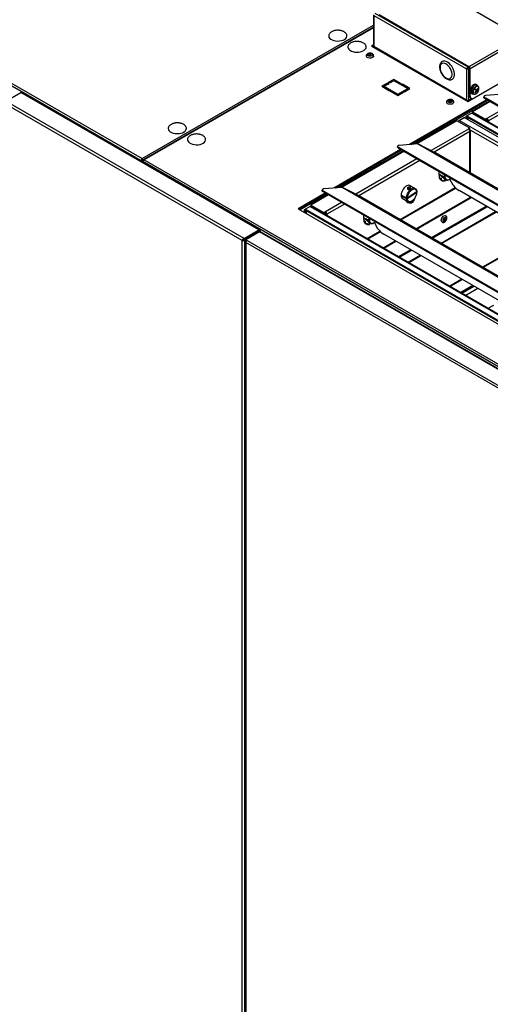
# Model space of a CAD drawing. Units: millimetres. Extents: x 574 to 7669, y 130 to 5186.
# Drawn here: x 6495 to 6910, y 1493 to 2361 of the extents above; entities that cross this region are included whole.
import ezdxf

# ---------------------------------------------------------------- set-up
doc = ezdxf.new("R2010")
doc.units = ezdxf.units.MM

msp = doc.modelspace()

# ---------------------------------------------------------------- linework, layer by layer
at = {"color": 8, "linetype": 'Continuous', "lineweight": 25}
for p, q in [((6601.95, 2236.29), (5993.43, 2587.58)), ((5995.47, 2588.75), (6602.56, 2238.28)), ((6602.56, 2238.28), (6806.45, 2355.99)), ((6806.45, 2353.64), (6604.6, 2237.11)), ((6806.42, 2337.81), (6806.42, 2337.27)), ((6889.23, 2317.72), (6890.69, 2318.56)), ((6908.4, 2289.05), (6842.52, 2251.02)), ((6899.23, 2275.62), (6899.27, 2275.64)), ((6920.82, 2281.88), (6906.62, 2273.68)), ((6923.36, 2280.41), (6907.89, 2271.48)), ((6906.05, 2271.89), (6905.87, 2271.78)), ((6907.89, 2271.48), (6907.89, 2270.62)), ((6890.29, 2264.25), (6857.38, 2245.26)), ((6891.56, 2262.05), (6860.08, 2243.88)), ((7382.83, 1979.91), (6890.99, 2263.85)), ((6891.19, 2263.3), (6891.56, 2263.52)), ((6891.56, 2225.77), (6891.56, 2262.05)), ((6832.39, 2245.17), (6776.05, 2212.64)), ((7205.41, 1887.92), (6603.18, 2235.58)), ((6604.6, 2237.11), (7207.45, 1889.09)), ((6844.8, 2238), (6790.91, 2206.89)), ((6847.35, 2236.53), (6793.61, 2205.51)), ((6866.29, 2220.77), (6865.5, 2219.84)), ((6866.26, 2220.9), (6865.57, 2220.1)), ((6866.14, 2220.13), (6865.7, 2219.62)), ((6866.55, 2219.39), (6866.39, 2219.21)), ((6765.92, 2206.8), (6741.96, 2192.97)), ((6830.02, 2184.55), (6878.7, 2212.66)), ((6778.34, 2199.63), (6764.14, 2191.43)), ((6780.88, 2198.16), (6765.41, 2189.23)), ((6756.75, 2193.37), (6756.78, 2193.39)), ((6763.57, 2189.63), (6763.39, 2189.53)), ((6765.41, 2189.23), (6765.41, 2188.37)), ((6857.72, 2168.56), (6905.81, 2196.33)), ((6858.62, 2168.04), (6906.71, 2195.8)), ((6799.35, 2182.16), (6799, 2181.76)), ((6799.43, 2181.68), (6799.14, 2181.34)), ((6799.59, 2181.36), (6799.38, 2181.12)), ((6800.18, 2181.13), (6799.96, 2180.87)), ((6705.54, 2174.56), (6706.11, 2174.23)), ((7203.29, 1886.69), (6706.2, 2173.66)), ((6801.02, 2167.81), (6812.23, 2174.29)), ((6694.39, 2165.32), (6694.09, 2165.49)), ((6695.34, 2168.67), (6695.34, 2168.55)), ((6696.04, 2167.8), (6696.04, 2168.15)), ((6951.38, 2170.02), (6903.29, 2142.25)), ((6828.72, 2151.82), (6839.34, 2157.95)), ((6829.62, 2151.3), (6840.25, 2157.43)), ((6884.91, 2131.65), (6874.29, 2125.51))]:
    msp.add_line(p, q, dxfattribs=at)
at = {"color": 7, "linetype": 'Continuous', "lineweight": 25}
for p, q in [((7014.41, 2390.66), (6890.67, 2319.23)), ((7015.43, 2388.9), (6891.69, 2317.46)), ((6917.13, 2356.34), (6872.22, 2382.26)), ((6806.45, 2365.13), (6806.45, 2337.6)), ((6806.88, 2364.55), (6888.59, 2317.37)), ((6806.88, 2364.55), (6806.88, 2337.01)), ((6890.01, 2318.91), (6807.94, 2366.28)), ((6890.67, 2319.23), (6811.47, 2364.95)), ((6890.67, 2318.58), (6811.47, 2364.29)), ((6806.45, 2354.12), (6603.68, 2237.06)), ((7011.89, 2358.97), (6895.22, 2291.61)), ((6806.45, 2338.48), (6804.8, 2337.53)), ((6804.8, 2337.53), (6889.65, 2288.54)), ((6806.45, 2337.83), (6805.36, 2337.2)), ((6806.42, 2337.27), (6805.96, 2337.54)), ((6888.59, 2289.84), (6806.88, 2337.01)), ((6890.01, 2318.91), (6890.05, 2318.93)), ((6890.01, 2318.25), (6890.01, 2318.91)), ((6890.01, 2318.25), (6890.62, 2318.6)), ((6890.72, 2318.54), (6890.06, 2318.17)), ((6890.67, 2319.23), (6890.67, 2318.58)), ((6889.15, 2317.7), (6888.59, 2317.37)), ((6888.59, 2317.37), (6888.59, 2289.84)), ((6890.06, 2318.17), (6890.63, 2317.84)), ((6891.06, 2318.09), (6890.63, 2317.84)), ((6890.63, 2289.84), (6890.63, 2317.84)), ((6891.12, 2317.79), (6891.69, 2317.46)), ((6891.12, 2293.98), (6891.12, 2317.79)), ((6891.69, 2293.65), (6891.69, 2317.46)), ((6818.94, 2304.87), (6813.99, 2302.01)), ((6813.99, 2302.01), (6820.71, 2298.14)), ((6818.94, 2304.22), (6814.55, 2301.69)), ((6820, 2304.26), (6816.11, 2302.01)), ((6816.11, 2302.01), (6821.77, 2298.75)), ((6816.11, 2301.36), (6816.11, 2302.01)), ((6816.11, 2301.36), (6821.2, 2298.42)), ((6818.94, 2304.87), (6820, 2304.26)), ((6818.94, 2304.22), (6818.94, 2304.87)), ((6818.94, 2304.22), (6819.43, 2303.93)), ((6824.6, 2308.14), (6819.65, 2305.28)), ((6820.71, 2304.67), (6819.65, 2305.28)), ((6824.6, 2307.48), (6820.21, 2304.95)), ((6824.6, 2306.91), (6820.71, 2304.67)), ((6831.31, 2304.26), (6824.6, 2308.14)), ((6824.6, 2307.48), (6824.6, 2308.14)), ((6830.75, 2303.93), (6824.6, 2307.48)), ((6830.25, 2303.65), (6824.6, 2306.91)), ((6831.31, 2304.26), (6830.25, 2303.65)), ((6830.96, 2303.24), (6832.02, 2303.85)), ((6836.62, 2299.97), (6830.96, 2303.24)), ((6831.53, 2302.91), (6832.02, 2303.2)), ((6838.74, 2299.97), (6832.02, 2303.85)), ((6832.02, 2303.2), (6832.02, 2303.85)), ((6838.17, 2299.65), (6832.02, 2303.2)), ((6897.68, 2303.31), (6897.12, 2303.63)), ((6898.67, 2302.09), (6897.48, 2302.85)), ((6482.62, 2289.04), (6495.63, 2296.56)), ((6705.54, 2175.38), (6495.63, 2296.56)), ((6706.44, 2175.47), (6496.53, 2296.64)), ((6821.77, 2298.75), (6820.71, 2298.14)), ((6821.41, 2297.73), (6822.47, 2298.34)), ((6821.41, 2297.73), (6828.13, 2293.85)), ((6821.98, 2297.4), (6822.47, 2297.69)), ((6822.47, 2298.34), (6828.13, 2295.07)), ((6822.47, 2297.69), (6822.47, 2298.34)), ((6822.47, 2297.69), (6828.13, 2294.42)), ((6828.13, 2295.07), (6832.02, 2297.32)), ((6828.13, 2293.85), (6833.08, 2296.71)), ((6828.13, 2294.42), (6832.02, 2296.67)), ((6828.13, 2294.42), (6828.13, 2295.07)), ((6832.02, 2297.32), (6833.08, 2296.71)), ((6832.02, 2296.67), (6832.02, 2297.32)), ((6832.02, 2296.67), (6832.52, 2296.38)), ((6832.73, 2297.73), (6836.62, 2299.97)), ((6833.79, 2297.12), (6832.73, 2297.73)), ((6833.29, 2297.4), (6836.62, 2299.32)), ((6833.79, 2297.12), (6838.74, 2299.97)), ((6836.62, 2299.32), (6836.62, 2299.97)), ((6891.12, 2293.98), (6891.69, 2293.65)), ((6892.62, 2295.84), (6893.18, 2295.51)), ((6893.48, 2295.92), (6894.73, 2295.27)), ((6896.28, 2296.42), (6896.08, 2296.8)), ((6896.58, 2298.97), (6896.75, 2298.78)), ((6896.66, 2298.66), (6896.75, 2298.78)), ((6898.45, 2297.58), (6896.75, 2298.78)), ((6898.8, 2299.82), (6898.39, 2299.82)), ((6904.05, 2293.26), (6903.83, 2292.53)), ((6921.46, 2295.13), (6905.29, 2293.84)), ((6690.74, 2165.96), (6481.86, 2286.54)), ((6692.53, 2167.87), (6482.62, 2289.04)), ((6906.53, 2290.13), (6838.18, 2250.67)), ((6839.5, 2250.77), (6907.1, 2289.8)), ((6889.65, 2288.54), (6894.28, 2291.22)), ((6890.63, 2289.84), (6893.03, 2291.23)), ((6892.16, 2291.69), (6892.72, 2291.37)), ((6909.36, 2288.49), (6893.89, 2279.56)), ((6905.58, 2291.53), (6905.36, 2290.81)), ((7385.48, 2013.63), (6905.36, 2290.81)), ((7385.71, 2014.36), (6905.58, 2291.53)), ((6888.99, 2275.86), (6888.24, 2275.42)), ((6888.24, 2273.44), (6888.24, 2275.42)), ((6888.24, 2275.42), (6888.94, 2275.01)), ((6888.99, 2275.04), (6888.94, 2275.01)), ((6888.94, 2273.03), (6888.94, 2275.01)), ((6893.38, 2278.39), (6888.99, 2275.86)), ((6888.99, 2275.86), (7402.96, 1979.15)), ((6888.99, 2275.86), (6888.99, 2275.04)), ((6888.99, 2275.04), (7402.96, 1978.34)), ((6893.38, 2278.39), (7407.34, 1981.68)), ((6893.89, 2279.56), (6905.35, 2272.95)), ((6893.89, 2279.56), (6893.89, 2278.75)), ((6893.89, 2278.75), (6905.35, 2272.13)), ((7407.99, 1981.92), (6894.53, 2278.33)), ((6898.13, 2276.3), (6897.43, 2276.7)), ((6897.43, 2276.66), (6897.43, 2276.7)), ((6897.43, 2276.7), (6897.43, 2276.7)), ((6898.13, 2276.25), (6898.13, 2276.3)), ((6898.13, 2276.3), (6898.13, 2276.3)), ((6880.1, 2271.6), (6844.75, 2251.19)), ((6891.56, 2264.99), (6880.1, 2271.6)), ((6881.38, 2271.46), (6881.04, 2271.06)), ((6881.38, 2271.46), (6882.13, 2271.9)), ((6881.38, 2271.46), (6881.7, 2271.28)), ((6882.13, 2271.9), (6886.52, 2274.43)), ((7396.1, 1975.19), (6882.13, 2271.9)), ((7400.48, 1977.72), (6886.52, 2274.43)), ((6889.65, 2274.66), (6889.65, 2272.62)), ((6906.62, 2273.68), (6905.35, 2272.95)), ((6905.35, 2272.13), (6905.35, 2272.95)), ((6905.35, 2272.13), (6906.62, 2272.87)), ((6906.05, 2271.89), (6905.49, 2272.21)), ((6906.4, 2271.77), (6906.08, 2272.55)), ((6907.1, 2272.28), (6906.36, 2271.85)), ((6906.62, 2273.68), (6906.62, 2272.87)), ((6907.19, 2271.89), (6907.89, 2271.48)), ((6891.56, 2264.99), (6890.29, 2264.25)), ((6890.86, 2263.77), (6891.56, 2264.17)), ((6890.99, 2263.85), (6891.56, 2263.52)), ((6891.56, 2264.17), (6891.56, 2264.99)), ((6892.09, 2225.47), (6892.09, 2262.79)), ((6828.04, 2249.38), (6827.81, 2248.65)), ((6845.44, 2251.25), (6829.28, 2249.95)), ((7332.64, 1970), (6845.44, 2251.25)), ((7332.94, 1969.94), (6845.74, 2251.2)), ((6861.06, 2243.37), (6845.74, 2251.2)), ((6830.52, 2246.24), (6771.71, 2212.3)), ((6773.03, 2212.4), (6831.09, 2245.92)), ((6833.35, 2244.61), (6778.28, 2212.82)), ((6829.57, 2247.65), (6829.34, 2246.92)), ((7309.47, 1969.75), (6829.34, 2246.92)), ((7309.69, 1970.48), (6829.57, 2247.65)), ((7348.26, 1962.12), (6861.06, 2243.37)), ((6861.09, 2243.36), (6861.06, 2243.37)), ((7348.28, 1962.11), (6861.09, 2243.36)), ((6601.95, 2236.29), (6602.51, 2236.62)), ((6601.95, 2235.79), (6601.95, 2236.29)), ((6602.56, 2237.27), (6602.41, 2237.36)), ((6602.51, 2236.62), (6602.51, 2235.46)), ((6602.56, 2237.63), (6602.56, 2238.28)), ((6602.72, 2237.36), (6602.56, 2237.27)), ((6602.56, 2235.43), (6602.56, 2237.27)), ((6603.18, 2236.29), (6602.61, 2236.62)), ((6602.61, 2236.62), (6602.61, 2235.4)), ((6603.18, 2235.58), (6603.18, 2236.29)), ((6603.18, 2236.29), (6603.44, 2236.14)), ((6603.18, 2235.08), (6603.18, 2235.58)), ((6864.9, 2223.79), (6864.43, 2223.24)), ((6843.4, 2211.71), (6838.4, 2214.6)), ((6864.65, 2221.21), (6864.61, 2221.2)), ((6865.57, 2220.07), (6866.28, 2220.89)), ((6866.4, 2219.45), (6866.23, 2219.26)), ((6866.32, 2219.49), (6866.28, 2219.39)), ((6869.65, 2218.73), (6870.12, 2219.28)), ((6873.39, 2219.96), (6873.74, 2220.16)), ((6876.94, 2214.8), (6873.8, 2220.2)), ((6764.05, 2207.87), (6740.1, 2194.04)), ((6740.66, 2193.72), (6764.62, 2207.55)), ((6766.88, 2206.24), (6751.41, 2197.31)), ((6761.57, 2211.01), (6761.34, 2210.28)), ((6778.98, 2212.88), (6762.81, 2211.58)), ((6763.1, 2209.28), (6762.88, 2208.55)), ((7243, 1931.38), (6762.88, 2208.55)), ((7243.23, 1932.11), (6763.1, 2209.28)), ((7266.17, 1931.63), (6778.98, 2212.88)), ((7266.47, 1931.57), (6779.27, 2212.83)), ((6794.6, 2205), (6779.27, 2212.83)), ((6830.55, 2184.25), (6879.1, 2212.28)), ((6835.56, 2203.24), (6830.93, 2205.91)), ((6835.6, 2202.7), (6830.97, 2205.37)), ((6844.7, 2209.02), (6836.27, 2203.28)), ((6844.75, 2208.48), (6836.31, 2202.73)), ((6844.64, 2208.98), (6844.75, 2208.92)), ((6844.7, 2209.47), (6844.7, 2209.02)), ((6844.75, 2208.92), (6844.75, 2208.74)), ((6844.75, 2208.48), (6844.75, 2208.92)), ((6844.75, 2208.33), (6844.75, 2208.74)), ((7331.26, 1950.72), (6882.07, 2210.03)), ((6751.41, 2197.31), (6762.87, 2190.7)), ((6751.41, 2197.31), (6751.41, 2196.49)), ((7281.79, 1923.75), (6794.6, 2205)), ((6794.62, 2204.99), (6794.6, 2205)), ((7281.81, 1923.74), (6794.62, 2204.99)), ((6831.9, 2203.34), (6836.9, 2200.45)), ((6835.4, 2201.32), (6835.41, 2201.19)), ((6836.27, 2203.28), (6835.56, 2203.24)), ((6835.6, 2202.7), (6836.31, 2202.73)), ((6840.15, 2200.77), (6840.51, 2200.98)), ((6842.28, 2201.75), (6842.24, 2202.34)), ((6844.03, 2176.47), (6892.12, 2204.23)), ((6844.59, 2176.14), (6892.68, 2203.9)), ((6740.1, 2194.04), (7261.23, 1893.2)), ((6746.51, 2193.61), (6745.75, 2193.17)), ((6745.75, 2193.17), (6746.46, 2192.76)), ((6745.75, 2190.78), (6745.75, 2193.17)), ((6746.51, 2192.79), (6746.46, 2192.76)), ((6746.46, 2190.37), (6746.46, 2192.76)), ((6750.89, 2196.14), (6746.51, 2193.61)), ((6746.51, 2193.61), (7260.48, 1896.9)), ((6746.51, 2193.61), (6746.51, 2192.79)), ((6746.51, 2192.79), (7260.48, 1896.08)), ((6747.17, 2192.41), (6747.17, 2189.96)), ((6750.89, 2196.14), (7264.86, 1899.43)), ((6751.41, 2196.49), (6762.87, 2189.88)), ((7265.5, 1899.67), (6752.05, 2196.08)), ((6755.65, 2194.04), (6754.95, 2194.45)), ((6754.95, 2194.41), (6754.95, 2194.45)), ((6754.95, 2194.45), (6754.95, 2194.45)), ((6755.65, 2194), (6755.65, 2194.04)), ((6755.65, 2194.04), (6755.65, 2194.04)), ((6764.14, 2191.43), (6762.87, 2190.7)), ((6762.87, 2189.88), (6762.87, 2190.7)), ((6762.87, 2189.88), (6764.14, 2190.61)), ((6763.57, 2189.63), (6763.01, 2189.96)), ((6763.91, 2189.52), (6763.59, 2190.3)), ((6764.62, 2190.03), (6763.88, 2189.6)), ((6764.14, 2191.43), (6764.14, 2190.61)), ((6764.7, 2189.63), (6765.41, 2189.23)), ((6866.09, 2163.73), (6914.18, 2191.49)), ((6866.66, 2163.4), (6914.75, 2191.17)), ((6798.43, 2185.42), (6797.96, 2184.87)), ((6799.01, 2181.69), (6799.35, 2182.1)), ((6800.08, 2181.15), (6799.85, 2180.89)), ((6803.18, 2180.36), (6803.66, 2180.91)), ((6806.92, 2181.59), (6807.27, 2181.79)), ((6810.48, 2176.43), (6807.33, 2181.83)), ((6692.53, 2167.87), (6705.54, 2175.38)), ((6692.53, 2167.05), (6705.54, 2174.56)), ((6706.2, 2173.66), (6694.09, 2166.67)), ((6705.45, 2174.51), (6705.45, 2173.23)), ((6705.54, 2174.56), (6705.54, 2175.38)), ((6706.11, 2174.23), (6706.81, 2174.64)), ((6706.11, 2174.23), (6706.11, 2173.6)), ((6706.81, 2174.64), (6706.81, 2173.77)), ((7203.72, 1886.93), (6706.92, 2173.73)), ((6801.54, 2167.51), (6812.63, 2173.91)), ((7264.79, 1912.35), (6815.6, 2171.66)), ((6691.45, 2166.37), (6690.74, 2165.96)), ((6690.74, 480.29), (6690.74, 2165.96)), ((6692.53, 2167.87), (6692.53, 2167.05)), ((6692.58, 2166.96), (6695.34, 2168.55)), ((6693.29, 2166.55), (6692.58, 2166.96)), ((6693.29, 2166.55), (6696.04, 2168.15)), ((6693.29, 479.7), (6693.29, 2166.55)), ((6693.67, 2164.91), (6693.67, 534.18)), ((6694.09, 2166.67), (6695.11, 2166.08)), ((6694.09, 2166.02), (6694.09, 2166.67)), ((6694.09, 2166.02), (6694.65, 2165.69)), ((6694.09, 2165.49), (6694.54, 2165.76)), ((7257.03, 1839.34), (6694.09, 2164.32)), ((6694.09, 2164.32), (6694.09, 533.59)), ((6695.11, 2166.08), (7258.45, 1840.87)), ((6695.34, 2168.55), (6696.04, 2168.15)), ((6696.57, 2168.1), (6696.57, 2168.88)), ((6815.02, 2159.72), (6825.65, 2165.86)), ((6815.59, 2159.4), (6826.22, 2165.53)), ((6950.86, 2170.32), (6902.76, 2142.56)), ((6837.09, 2146.99), (6847.71, 2153.12)), ((6837.65, 2146.66), (6848.28, 2152.79)), ((6884.39, 2131.95), (6873.76, 2125.82)), ((6894.25, 2126.26), (6883.62, 2120.12)), ((6884.33, 2119.72), (6894.96, 2125.85)), ((6898.49, 2123.81), (6887.87, 2117.67)), ((6907.67, 2106.24), (6912.63, 2109.1))]:
    msp.add_line(p, q, dxfattribs=at)
at = {"color": 7, "linetype": 'Continuous', "lineweight": 25, "flags": 128}
for points in [[(6767.1, 2346.43), (6767.1, 2346.38), (6767.33, 2345.39), (6767.93, 2344.46), (6768.86, 2343.61), (6770.09, 2342.91), (6771.54, 2342.37), (6773.17, 2342.03), (6774.88, 2341.89), (6776.61, 2341.97), (6778.26, 2342.27), (6779.77, 2342.76), (6781.05, 2343.42), (6782.06, 2344.24), (6782.75, 2345.15), (6783.07, 2346.13), (6783.08, 2346.8)], [(6784.07, 2336.63), (6784.07, 2336.59), (6784.31, 2335.6), (6784.9, 2334.66), (6785.83, 2333.82), (6787.06, 2333.11), (6788.51, 2332.57), (6790.14, 2332.23), (6791.85, 2332.09), (6793.58, 2332.18), (6795.23, 2332.47), (6796.74, 2332.96), (6798.02, 2333.63), (6799.03, 2334.44), (6799.72, 2335.36), (6800.04, 2336.34), (6800.05, 2337.01)], [(6806.42, 2337.27), (6806.62, 2337.18), (6806.66, 2337.17)], [(6806.67, 2328.63), (6806.47, 2328.13), (6805.92, 2327.6), (6805.1, 2327.2), (6804.11, 2326.97), (6803.04, 2326.95), (6802.01, 2327.12), (6801.14, 2327.48)], [(6801.89, 2328.9), (6801.42, 2329.3), (6801.25, 2329.79), (6801.42, 2330.27), (6801.89, 2330.68), (6802.6, 2330.95), (6803.44, 2331.05), (6804.28, 2330.95), (6804.99, 2330.68), (6805.46, 2330.27), (6805.63, 2329.79), (6805.46, 2329.3), (6804.99, 2328.9), (6804.28, 2328.62), (6803.44, 2328.53), (6802.6, 2328.62), (6801.89, 2328.9)], [(6804.08, 2330.16), (6803.78, 2330.27), (6803.44, 2330.31), (6803.09, 2330.27), (6802.8, 2330.16), (6802.61, 2329.99), (6802.54, 2329.79), (6802.61, 2329.59), (6802.8, 2329.42), (6803.09, 2329.31), (6803.44, 2329.27), (6803.78, 2329.31), (6804.08, 2329.42), (6804.27, 2329.59), (6804.34, 2329.79), (6804.27, 2329.99), (6804.08, 2330.16)], [(6865.25, 2318.55), (6865.38, 2317.16), (6865.74, 2315.69), (6866.34, 2314.22), (6867.12, 2312.8), (6868.07, 2311.51), (6869.14, 2310.41), (6870.27, 2309.54), (6871.42, 2308.95), (6872.52, 2308.66), (6873.53, 2308.7), (6874.41, 2309.05), (6875.1, 2309.71), (6875.58, 2310.63), (6875.83, 2311.78), (6875.83, 2313.11), (6875.58, 2314.54), (6875.1, 2316.02), (6874.41, 2317.48), (6873.53, 2318.84), (6872.52, 2320.04), (6871.42, 2321.04), (6870.27, 2321.77), (6869.14, 2322.21), (6868.07, 2322.33), (6867.12, 2322.14), (6866.34, 2321.63), (6865.74, 2320.84), (6865.38, 2319.79), (6865.25, 2318.55)], [(6876.1, 2308.3), (6876.45, 2308.52), (6877.18, 2309.32), (6877.69, 2310.39), (6877.95, 2311.7), (6877.95, 2313.19), (6877.69, 2314.79), (6877.18, 2316.45), (6876.45, 2318.1), (6875.51, 2319.66), (6874.42, 2321.08), (6873.21, 2322.29), (6871.94, 2323.25), (6870.65, 2323.92), (6869.41, 2324.27), (6868.25, 2324.28), (6867.23, 2323.96), (6867.11, 2323.89)], [(6897.12, 2303.63), (6897.04, 2303.68), (6896.29, 2303.85), (6895.44, 2303.68), (6894.53, 2303.2), (6893.65, 2302.43), (6892.87, 2301.45), (6892.26, 2300.33), (6891.85, 2299.16), (6891.69, 2298.04), (6891.78, 2297.05), (6892.13, 2296.28), (6892.62, 2295.84)], [(6898.49, 2302.21), (6898.17, 2302.86), (6897.6, 2303.35), (6896.86, 2303.52), (6896, 2303.35), (6895.1, 2302.87), (6894.22, 2302.11), (6893.44, 2301.12), (6892.82, 2300), (6892.42, 2298.83), (6892.25, 2297.71), (6892.35, 2296.72), (6892.7, 2295.96), (6893.26, 2295.47), (6894.01, 2295.3), (6894.54, 2295.37)], [(6897.48, 2302.85), (6897.38, 2302.91), (6896.68, 2303.06), (6895.88, 2302.89), (6895.04, 2302.42), (6894.23, 2301.67), (6893.53, 2300.73), (6893, 2299.66), (6892.68, 2298.58), (6892.61, 2297.57), (6892.79, 2296.72), (6893.21, 2296.11), (6893.48, 2295.92)], [(6895.5, 2300.2), (6894.9, 2299.22), (6894.51, 2298.17), (6894.35, 2297.15), (6894.44, 2296.27), (6894.78, 2295.61), (6895.34, 2295.24), (6896.05, 2295.19), (6896.85, 2295.47), (6897.66, 2296.05), (6898.4, 2296.87), (6898.99, 2297.85), (6899.39, 2298.91), (6899.55, 2299.92), (6899.46, 2300.8), (6899.11, 2301.46), (6898.56, 2301.83), (6897.85, 2301.88), (6897.05, 2301.6), (6896.24, 2301.02), (6895.5, 2300.2)], [(6896.51, 2298.82), (6896.54, 2298.89), (6896.58, 2298.97)], [(6905.36, 2290.81), (6904.73, 2291.21), (6904.25, 2291.61), (6903.94, 2291.98), (6903.81, 2292.32), (6903.83, 2292.53)], [(6905.29, 2293.84), (6904.73, 2293.75), (6904.32, 2293.58), (6904.09, 2293.35), (6904.03, 2293.05), (6904.17, 2292.71), (6904.48, 2292.33), (6904.95, 2291.94), (6905.58, 2291.53)], [(6877.38, 2287.81), (6877.18, 2287.31), (6876.63, 2286.78), (6875.81, 2286.38), (6874.82, 2286.15), (6873.75, 2286.13), (6872.72, 2286.3), (6871.85, 2286.66)], [(6872.6, 2288.07), (6872.13, 2288.48), (6871.96, 2288.97), (6872.13, 2289.45), (6872.6, 2289.86), (6873.31, 2290.13), (6874.15, 2290.23), (6874.99, 2290.13), (6875.7, 2289.86), (6876.17, 2289.45), (6876.34, 2288.97), (6876.17, 2288.48), (6875.7, 2288.07), (6874.99, 2287.8), (6874.15, 2287.7), (6873.31, 2287.8), (6872.6, 2288.07)], [(6874.79, 2289.34), (6874.49, 2289.45), (6874.15, 2289.49), (6873.81, 2289.45), (6873.51, 2289.34), (6873.32, 2289.17), (6873.25, 2288.97), (6873.32, 2288.77), (6873.51, 2288.6), (6873.81, 2288.49), (6874.15, 2288.45), (6874.49, 2288.49), (6874.79, 2288.6), (6874.98, 2288.77), (6875.05, 2288.97), (6874.98, 2289.17), (6874.79, 2289.34)], [(6891.21, 2289.44), (6891.2, 2289.49), (6891.07, 2290.1)], [(6898.21, 2276.25), (6898.21, 2276.25), (6898.2, 2276.22)], [(6625.68, 2264.79), (6625.68, 2264.74), (6625.91, 2263.75), (6626.51, 2262.82), (6627.44, 2261.97), (6628.66, 2261.27), (6630.12, 2260.73), (6631.75, 2260.39), (6633.46, 2260.25), (6635.18, 2260.33), (6636.84, 2260.62), (6638.34, 2261.12), (6639.63, 2261.78), (6640.64, 2262.59), (6641.32, 2263.51), (6641.65, 2264.49), (6641.66, 2265.16)], [(6642.65, 2254.99), (6642.65, 2254.95), (6642.88, 2253.96), (6643.48, 2253.02), (6644.41, 2252.18), (6645.64, 2251.47), (6647.09, 2250.93), (6648.72, 2250.59), (6650.43, 2250.45), (6652.16, 2250.53), (6653.81, 2250.83), (6655.31, 2251.32), (6656.6, 2251.99), (6657.61, 2252.8), (6658.3, 2253.71), (6658.62, 2254.7), (6658.63, 2255.37)], [(6829.28, 2249.95), (6828.71, 2249.86), (6828.31, 2249.7), (6828.07, 2249.46), (6828.02, 2249.17), (6828.15, 2248.83), (6828.46, 2248.45), (6828.94, 2248.06), (6829.57, 2247.65)], [(6829.34, 2246.92), (6828.72, 2247.33), (6828.24, 2247.72), (6827.93, 2248.1), (6827.8, 2248.44), (6827.81, 2248.65)], [(6864.32, 2226.73), (6864.28, 2226.55), (6864.16, 2225.25)], [(6864.16, 2225.25), (6864.28, 2224.09), (6864.5, 2223.43)], [(6866.66, 2222.4), (6865.82, 2222.93), (6865.11, 2223.26), (6864.62, 2223.33), (6864.38, 2223.15), (6864.37, 2223.09)], [(6867.14, 2222.95), (6866.3, 2223.48), (6865.59, 2223.8), (6865.09, 2223.88), (6864.9, 2223.79)], [(6870.12, 2219.28), (6870.18, 2219.55), (6869.99, 2220.06), (6869.52, 2220.74), (6868.84, 2221.5), (6868.02, 2222.27), (6867.14, 2222.95)], [(6869.59, 2223.69), (6869.5, 2222.8), (6869.59, 2221.63), (6869.95, 2220.67), (6870.55, 2220), (6871.34, 2219.64), (6872.29, 2219.62), (6873.33, 2219.95), (6874.4, 2220.6), (6874.62, 2220.78)], [(6839.21, 2214.13), (6838.73, 2214.46), (6837.87, 2214.7), (6836.88, 2214.63), (6835.83, 2214.23), (6834.75, 2213.54), (6833.72, 2212.59), (6832.79, 2211.43), (6832.01, 2210.12), (6831.42, 2208.75), (6831.05, 2207.37), (6830.92, 2206.06)], [(6869.51, 2218.65), (6869.62, 2218.7), (6869.71, 2219), (6869.51, 2219.51), (6869.05, 2220.19), (6868.37, 2220.95), (6867.54, 2221.72), (6866.66, 2222.4)], [(6762.88, 2208.55), (6762.25, 2208.96), (6761.77, 2209.35), (6761.46, 2209.73), (6761.33, 2210.07), (6761.34, 2210.28)], [(6762.81, 2211.58), (6762.25, 2211.49), (6761.84, 2211.33), (6761.6, 2211.09), (6761.55, 2210.8), (6761.68, 2210.46), (6761.99, 2210.08), (6762.47, 2209.68), (6763.1, 2209.28)], [(6835.56, 2203.24), (6835.65, 2204.52), (6835.98, 2205.89), (6836.53, 2207.26), (6837.29, 2208.58), (6838.19, 2209.75), (6839.21, 2210.73), (6840.28, 2211.46), (6841.33, 2211.89), (6842.33, 2212.01), (6843.21, 2211.81), (6843.92, 2211.3), (6844.43, 2210.5), (6844.7, 2209.47)], [(6844.7, 2209.02), (6844.41, 2210.04), (6843.88, 2210.8), (6843.13, 2211.24), (6842.21, 2211.35), (6841.19, 2211.11), (6840.12, 2210.54), (6839.08, 2209.67), (6838.13, 2208.57), (6837.33, 2207.29), (6836.73, 2205.93), (6836.37, 2204.56), (6836.27, 2203.28)], [(6836.31, 2202.73), (6836.6, 2201.71), (6837.13, 2200.96), (6837.88, 2200.51), (6838.8, 2200.41), (6839.82, 2200.65), (6840.89, 2201.22), (6841.93, 2202.08), (6842.88, 2203.19), (6843.68, 2204.46), (6844.28, 2205.83), (6844.65, 2207.2), (6844.75, 2208.48)], [(6842.28, 2201.75), (6842.16, 2201.05), (6841.67, 2200.38), (6840.88, 2199.83), (6839.87, 2199.46), (6838.75, 2199.3), (6837.64, 2199.38), (6836.66, 2199.69), (6835.91, 2200.19), (6835.48, 2200.83), (6835.41, 2201.19)], [(6842.23, 2202.4), (6842.23, 2202.34), (6842.11, 2201.63), (6841.63, 2200.96), (6840.84, 2200.41), (6839.82, 2200.04), (6838.7, 2199.88), (6837.59, 2199.97), (6836.61, 2200.27), (6835.86, 2200.77), (6835.5, 2201.26)], [(6840.15, 2200.77), (6840.03, 2200.71), (6838.97, 2200.27), (6837.97, 2200.15), (6837.1, 2200.35), (6836.39, 2200.87), (6835.88, 2201.66), (6835.6, 2202.7)], [(6755.73, 2194), (6755.73, 2194), (6755.71, 2193.96)], [(6797.85, 2188.36), (6797.82, 2188.18), (6797.69, 2186.88)], [(6866.88, 2182.41), (6866.8, 2182.48), (6866.46, 2183.06), (6866.35, 2183.86), (6866.49, 2184.8), (6866.87, 2185.77), (6867.43, 2186.68), (6868.13, 2187.42), (6868.89, 2187.91), (6869.62, 2188.09), (6870.09, 2188.03)], [(6797.69, 2186.88), (6797.82, 2185.71), (6798.03, 2185.05)], [(6803.04, 2180.28), (6803.22, 2180.41), (6803.2, 2180.8), (6802.9, 2181.39), (6802.34, 2182.11), (6801.59, 2182.88), (6800.73, 2183.63), (6799.86, 2184.26), (6799.06, 2184.72), (6798.43, 2184.94), (6798.02, 2184.92), (6797.9, 2184.71)], [(6803.66, 2180.91), (6803.69, 2180.96), (6803.67, 2181.35), (6803.37, 2181.94), (6802.81, 2182.66), (6802.07, 2183.43), (6801.21, 2184.17), (6800.33, 2184.81), (6799.53, 2185.26), (6798.9, 2185.49), (6798.5, 2185.47), (6798.43, 2185.42)], [(6803.12, 2185.32), (6803.03, 2184.43), (6803.13, 2183.26), (6803.48, 2182.3), (6804.08, 2181.62), (6804.87, 2181.27), (6805.82, 2181.25), (6806.86, 2181.58), (6807.93, 2182.23), (6808.16, 2182.41)], [(6870.09, 2183.33), (6869.5, 2182.85), (6868.9, 2182.65), (6868.4, 2182.74), (6868.07, 2183.13), (6867.95, 2183.75), (6868.07, 2184.5), (6868.4, 2185.27), (6868.91, 2185.95), (6869.5, 2186.43), (6870.09, 2186.63), (6870.59, 2186.53), (6870.93, 2186.15), (6871.04, 2185.53), (6870.93, 2184.78), (6870.59, 2184.01), (6870.09, 2183.33)], [(6869.25, 2185.18), (6869.05, 2184.9), (6868.91, 2184.58), (6868.86, 2184.27), (6868.91, 2184.02), (6869.05, 2183.86), (6869.25, 2183.82), (6869.5, 2183.9), (6869.74, 2184.1), (6869.95, 2184.38), (6870.08, 2184.7), (6870.13, 2185.01), (6870.09, 2185.26), (6869.95, 2185.42), (6869.74, 2185.46), (6869.5, 2185.37), (6869.25, 2185.18)], [(6696.04, 2168.15), (6696.27, 2168.3), (6696.43, 2168.48), (6696.54, 2168.68), (6696.57, 2168.88), (6696.54, 2169.08), (6696.43, 2169.28), (6696.42, 2169.3)]]:
    msp.add_lwpolyline(points, dxfattribs=at)
at = {"color": 8, "linetype": 'Continuous', "lineweight": 25, "flags": 128}
msp.add_lwpolyline([(6894.73, 2295.27), (6894.46, 2295.46), (6894.05, 2296.06), (6893.87, 2296.89), (6893.94, 2297.89), (6894.25, 2298.96), (6894.78, 2300), (6895.47, 2300.93), (6896.26, 2301.67), (6897.09, 2302.14), (6897.88, 2302.3), (6898.57, 2302.15), (6898.67, 2302.09)], dxfattribs=at)
at = {"color": 7, "linetype": 'Continuous', "lineweight": 25}
for centre, radius, start, end in [((6807.17, 2337.67), 0.724, 185.69585, 245.62755), ((6805.89, 2337.06), 0.985, 321.68215, 357.27382), ((6801.79, 2328.97), 1.63, 191.69914, 246.32738), ((6889.48, 2317.36), 2.21, 2.6088, 57.3912), ((6890.14, 2317.75), 0.983, 2.60676, 57.3994), ((6496.16, 2295.82), 0.906, 65.69937, 125.60662), ((6893.4, 2293.63), 2.31, 171.33438, 237.35351), ((6893.84, 2293.3), 2.18, 170.78788, 309.19901), ((6889.92, 2303.95), 9.44, 310.17847, 317.64865), ((6906.59, 2305.66), 13.84, 220.13083, 221.86598), ((6890.19, 2303.63), 9.44, 310.17847, 317.64865), ((6883.89, 2308.63), 15.77, 322.19277, 324.70339), ((6882.79, 2284.67), 19.7, 43.83332, 46.50321), ((6895.48, 2299.44), 1.2, 337.12691, 352.97787), ((6883.32, 2285.35), 19.53, 43.82183, 46.5147), ((6898.06, 2297.78), 1.19, 152.98832, 189.21549), ((6897.25, 2297.95), 0.684, 262.71286, 315.62928), ((6897.91, 2298.4), 0.683, 82.69687, 135.68156), ((6894.74, 2295.15), 3.79, 29.75794, 37.79965), ((6890.77, 2303.36), 8.39, 329.32379, 337.41049), ((6892.26, 2301.74), 7.46, 320.80277, 326.11261), ((6897.09, 2298.57), 1.19, 332.96884, 9.23497), ((6895.14, 2295.69), 3.81, 29.78129, 37.7763), ((6891.05, 2303.04), 8.39, 329.31954, 337.41215), ((6895.66, 2297.37), 3.98, 37.97885, 44.01796), ((6872.5, 2288.15), 1.63, 191.69914, 246.32738), ((6887.6, 2289.89), 0.985, 321.68215, 357.27382), ((6889.61, 2291.81), 2.21, 242.6098, 297.39157), ((6886.75, 2290.38), 2.43, 326.66899, 342.71933), ((6906.62, 2272.98), 1.23, 242.61329, 297.38671), ((6905.13, 2271.35), 2.77, 2.61191, 57.38809), ((6905.96, 2271.83), 1.23, 2.60133, 57.4036), ((6906.7, 2273.69), 2.51, 274.60652, 298.27277), ((6888.79, 2261.92), 2.77, 2.61191, 57.38809), ((6891.28, 2262.79), 0.786, 290.7875, 69.21578), ((6845.5, 2250.71), 0.545, 63.71753, 95.72371), ((6868.49, 2222.66), 4.14, 174.11778, 199.31461), ((6874.92, 2222.7), 6.13, 167.13028, 192.07461), ((6865.29, 2221.54), 0.75, 183.43245, 206.337), ((6867.82, 2222.65), 3.48, 199.50241, 226.45969), ((6867.89, 2222.37), 3.48, 199.50593, 226.4496), ((6868.49, 2222.66), 4.14, 206.32962, 229.53712), ((6868.91, 2220.07), 3.33, 159.44282, 179.47932), ((6866.16, 2219.94), 0.559, 214.82631, 281.99846), ((6870.3, 2227.04), 7.35, 232.11572, 237.24949), ((6869.44, 2219.69), 3.33, 159.44453, 179.48315), ((6866.67, 2219.52), 0.511, 212.81099, 239.20362), ((6868.22, 2223.25), 4.21, 243.13018, 266.85555), ((6868.29, 2222.96), 4.2, 243.10768, 266.8662), ((6868.49, 2222.66), 4.14, 239.84674, 284.27315), ((6873.01, 2220.23), 5.17, 193.23202, 196.53742), ((6871.49, 2222.58), 3.24, 245.39266, 305.92752), ((6890.06, 2223.75), 15.88, 214.30919, 239.78787), ((6779.03, 2212.34), 0.545, 63.72547, 95.71577), ((6833.95, 2205.66), 3.05, 172.4292, 246.06698), ((6838.7, 2203.25), 4.14, 229.91709, 290.19656), ((6838.7, 2203.25), 4.14, 290.19656, 319.42454), ((6764.14, 2190.73), 1.23, 242.6149, 297.3851), ((6762.65, 2189.1), 2.77, 2.61191, 57.38809), ((6763.48, 2189.58), 1.23, 2.60133, 57.4036), ((6764.22, 2191.43), 2.51, 274.59933, 298.27868), ((6802.02, 2184.29), 4.14, 174.11778, 203.07475), ((6800.48, 2183.64), 2.47, 203.1636, 230.67851), ((6800.71, 2183.26), 2.48, 205.22316, 230.63779), ((6802.02, 2184.29), 4.14, 218.23822, 234.28695), ((6802.12, 2182.8), 3.29, 174.09828, 198.31905), ((6802.01, 2188.09), 5.88, 237.5223, 243.04577), ((6802.62, 2182.52), 3.3, 174.11581, 198.29977), ((6800.44, 2182.1), 1.44, 222.78354, 251.62602), ((6801.01, 2184.8), 3.77, 250.20683, 274.3844), ((6800.94, 2181.82), 1.45, 222.81317, 246.18611), ((6801.24, 2184.41), 3.76, 250.20539, 274.39717), ((6802.02, 2184.29), 4.14, 246.2689, 284.27315), ((6805.33, 2183.18), 4.56, 207.84617, 213.4798), ((6808.45, 2184.33), 6.13, 167.13384, 192.07468), ((6805.02, 2184.21), 3.24, 245.39159, 305.92788), ((6706.04, 2174.77), 0.786, 350.79807, 129.19118), ((6705.76, 2174.29), 0.349, 350.78131, 129.22272), ((6706.62, 2173.07), 0.724, 65.68891, 125.61221), ((6823.59, 2185.38), 15.88, 214.31129, 239.78653), ((6694.32, 2164.91), 0.629, 110.78001, 249.21177), ((6696.3, 2164.22), 2.21, 122.6088, 177.3912), ((6695.15, 2168.95), 0.44, 295.76882, 339.63891)]:
    msp.add_arc(centre, radius, start, end, dxfattribs=at)
for points, knots in [([(6775.1, 2351.41), (6774.53, 2351.39), (6773.74, 2351.36), (6772.6, 2351.17), (6771.66, 2350.95), (6770.6, 2350.58), (6769.59, 2350.09), (6768.68, 2349.47), (6767.92, 2348.73), (6767.38, 2347.89), (6767.1, 2347.1), (6767.13, 2346.6), (6767.14, 2346.42)], [0, 0, 0, 0, 0.136898, 0.192267, 0.284159, 0.379882, 0.482555, 0.589702, 0.700312, 0.813828, 0.930231, 1, 1, 1, 1]), ([(6783.06, 2346.84), (6783.06, 2346.89), (6783.07, 2347.28), (6782.77, 2347.96), (6782.19, 2348.84), (6781.35, 2349.61), (6780.32, 2350.26), (6779.17, 2350.75), (6778.08, 2351.07), (6777.06, 2351.27), (6776.09, 2351.39), (6775.42, 2351.4), (6775.1, 2351.41)], [0, 0, 0, 0, 0.021254, 0.152523, 0.275138, 0.39857, 0.522205, 0.643387, 0.749198, 0.828017, 0.917411, 1, 1, 1, 1]), ([(6792.07, 2341.61), (6791.5, 2341.59), (6790.71, 2341.56), (6789.57, 2341.38), (6788.63, 2341.15), (6787.57, 2340.79), (6786.56, 2340.29), (6785.65, 2339.67), (6784.89, 2338.93), (6784.35, 2338.09), (6784.07, 2337.3), (6784.1, 2336.8), (6784.11, 2336.62)], [0, 0, 0, 0, 0.136903, 0.192267, 0.284162, 0.379884, 0.482557, 0.589703, 0.700312, 0.813828, 0.930224, 1, 1, 1, 1]), ([(6800.03, 2337.04), (6800.03, 2337.1), (6800.04, 2337.48), (6799.74, 2338.16), (6799.16, 2339.04), (6798.33, 2339.81), (6797.29, 2340.46), (6796.14, 2340.95), (6795.05, 2341.27), (6794.03, 2341.47), (6793.06, 2341.59), (6792.39, 2341.6), (6792.07, 2341.61)], [0, 0, 0, 0, 0.021261, 0.152531, 0.275145, 0.398579, 0.522204, 0.643395, 0.749197, 0.828016, 0.917411, 1, 1, 1, 1]), ([(6806.64, 2328.62), (6806.67, 2328.78), (6806.74, 2329.18), (6806.51, 2329.81), (6806.05, 2330.4), (6805.38, 2330.85), (6804.53, 2331.16), (6803.53, 2331.28), (6802.5, 2331.19), (6801.58, 2330.9), (6800.85, 2330.42), (6800.37, 2329.81), (6800.14, 2329.18), (6800.21, 2328.79), (6800.24, 2328.65)], [0, 0, 0, 0, 0.052307, 0.135305, 0.215263, 0.300569, 0.394576, 0.492328, 0.590824, 0.691752, 0.784887, 0.869495, 0.950003, 1, 1, 1, 1]), ([(6867.12, 2323.85), (6866.94, 2323.75), (6866.43, 2323.48), (6865.79, 2322.74), (6865.23, 2321.72), (6864.88, 2320.52), (6864.84, 2319.62), (6864.82, 2319.16)], [0, 0, 0, 0, 0.116889, 0.330355, 0.544815, 0.767888, 1, 1, 1, 1]), ([(6864.82, 2319.16), (6864.82, 2318.89), (6864.84, 2318.13), (6865.07, 2316.82), (6865.55, 2315.25), (6866.24, 2313.72), (6867.11, 2312.26), (6868.13, 2310.94), (6869.28, 2309.78), (6870.52, 2308.84), (6871.83, 2308.15), (6873.12, 2307.78), (6874.32, 2307.73), (6875.33, 2307.89), (6875.86, 2308.2), (6876.08, 2308.33)], [0, 0, 0, 0, 0.045439, 0.129389, 0.213044, 0.296403, 0.379649, 0.463073, 0.546934, 0.631593, 0.717296, 0.803609, 0.878092, 0.949598, 1, 1, 1, 1]), ([(6890.01, 2318.91), (6889.84, 2318.83), (6889.51, 2318.68), (6889.07, 2318.27), (6888.74, 2317.81), (6888.64, 2317.52), (6888.59, 2317.37)], [0, 0, 0, 0, 0.249968, 0.500004, 0.749956, 1, 1, 1, 1]), ([(6890.01, 2318.25), (6889.92, 2318.23), (6889.73, 2318.18), (6889.48, 2318.04), (6889.28, 2317.86), (6889.19, 2317.75), (6889.15, 2317.7)], [0, 0, 0, 0, 0.250016, 0.499904, 0.749929, 1, 1, 1, 1]), ([(6888.59, 2317.37), (6888.74, 2317.35), (6889.04, 2317.29), (6889.61, 2317.34), (6890.18, 2317.52), (6890.48, 2317.73), (6890.63, 2317.84)], [0, 0, 0, 0, 0.249974, 0.499983, 0.750007, 1, 1, 1, 1]), ([(6889.15, 2317.7), (6889.22, 2317.71), (6889.35, 2317.73), (6889.61, 2317.82), (6889.86, 2317.96), (6889.99, 2318.1), (6890.06, 2318.17)], [0, 0, 0, 0, 0.249961, 0.500001, 0.750004, 1, 1, 1, 1]), ([(6897.1, 2295.62), (6897.14, 2295.64), (6897.46, 2295.81), (6898.02, 2296.37), (6898.69, 2297.24), (6899.21, 2298.25), (6899.53, 2299.29), (6899.61, 2300.3), (6899.45, 2301.15), (6899.11, 2301.77), (6898.78, 2301.98), (6898.65, 2302.07)], [0, 0, 0, 0, 0.020259, 0.150614, 0.280973, 0.411193, 0.541983, 0.6741, 0.808316, 0.924505, 1, 1, 1, 1]), ([(6894.75, 2295.3), (6894.81, 2295.26), (6895.07, 2295.07), (6895.67, 2295.05), (6896.4, 2295.19), (6896.88, 2295.48), (6897.1, 2295.62)], [0, 0, 0, 0, 0.101731, 0.410786, 0.722409, 1, 1, 1, 1]), ([(6898.15, 2298.03), (6898.09, 2298.06), (6897.58, 2298.37), (6897.06, 2298.68), (6896.6, 2298.96), (6896.58, 2298.97)], [0, 0, 0, 0, 0.113295, 0.972452, 1, 1, 1, 1]), ([(6896.61, 2299.32), (6896.83, 2299.2), (6897.09, 2299.05), (6897.36, 2298.9), (6897.42, 2298.87)], [0, 0, 0, 0, 0.795882, 1, 1, 1, 1]), ([(6897.17, 2297.27), (6897.11, 2297.31), (6897, 2297.39), (6896.88, 2297.47), (6896.82, 2297.52)], [0, 0, 0, 0, 0.459952, 1, 1, 1, 1]), ([(6896.9, 2297.98), (6897.12, 2297.84), (6897.4, 2297.68), (6897.68, 2297.51), (6897.74, 2297.47)], [0, 0, 0, 0, 0.789158, 1, 1, 1, 1]), ([(6897.68, 2299.03), (6897.82, 2298.97), (6898.01, 2298.88), (6898.21, 2298.79), (6898.27, 2298.76)], [0, 0, 0, 0, 0.690208, 1, 1, 1, 1]), ([(6877.35, 2287.8), (6877.38, 2287.96), (6877.45, 2288.36), (6877.22, 2288.99), (6876.76, 2289.58), (6876.09, 2290.03), (6875.24, 2290.34), (6874.24, 2290.46), (6873.21, 2290.37), (6872.29, 2290.07), (6871.56, 2289.6), (6871.08, 2288.99), (6870.85, 2288.36), (6870.93, 2287.97), (6870.95, 2287.82)], [0, 0, 0, 0, 0.052301, 0.135308, 0.215256, 0.300562, 0.39457, 0.492322, 0.590819, 0.691751, 0.784885, 0.869494, 0.950002, 1, 1, 1, 1]), ([(6893.38, 2278.39), (6893.56, 2278.43), (6893.93, 2278.52), (6894.33, 2278.47), (6894.49, 2278.34), (6894.52, 2278.31)], [0, 0, 0, 0, 0.443901, 0.887851, 1, 1, 1, 1]), ([(6633.68, 2269.77), (6633.11, 2269.75), (6632.32, 2269.72), (6631.18, 2269.53), (6630.24, 2269.31), (6629.18, 2268.94), (6628.17, 2268.45), (6627.25, 2267.83), (6626.5, 2267.09), (6625.96, 2266.25), (6625.68, 2265.46), (6625.71, 2264.96), (6625.72, 2264.77)], [0, 0, 0, 0, 0.136904, 0.192269, 0.284161, 0.379888, 0.482556, 0.589698, 0.700317, 0.813832, 0.930234, 1, 1, 1, 1]), ([(6641.64, 2265.2), (6641.64, 2265.25), (6641.64, 2265.64), (6641.35, 2266.32), (6640.77, 2267.2), (6639.93, 2267.96), (6638.9, 2268.62), (6637.75, 2269.11), (6636.66, 2269.43), (6635.64, 2269.63), (6634.67, 2269.74), (6634, 2269.76), (6633.68, 2269.77)], [0, 0, 0, 0, 0.02125, 0.152523, 0.275138, 0.398572, 0.522207, 0.64339, 0.7492, 0.828019, 0.917414, 1, 1, 1, 1]), ([(6881.5, 2270.8), (6881.55, 2270.95), (6881.67, 2271.3), (6881.91, 2271.67), (6882.08, 2271.84), (6882.13, 2271.9)], [0, 0, 0, 0, 0.330164, 0.773962, 1, 1, 1, 1]), ([(6650.65, 2259.97), (6650.08, 2259.95), (6649.29, 2259.92), (6648.15, 2259.73), (6647.21, 2259.51), (6646.15, 2259.15), (6645.14, 2258.65), (6644.23, 2258.03), (6643.47, 2257.29), (6642.93, 2256.45), (6642.65, 2255.66), (6642.68, 2255.16), (6642.69, 2254.98)], [0, 0, 0, 0, 0.13691, 0.192269, 0.284165, 0.37989, 0.482558, 0.589699, 0.700317, 0.813832, 0.930228, 1, 1, 1, 1]), ([(6658.61, 2255.4), (6658.61, 2255.46), (6658.61, 2255.84), (6658.32, 2256.52), (6657.74, 2257.4), (6656.9, 2258.17), (6655.87, 2258.82), (6654.72, 2259.31), (6653.63, 2259.63), (6652.61, 2259.83), (6651.64, 2259.95), (6650.97, 2259.96), (6650.65, 2259.97)], [0, 0, 0, 0, 0.021257, 0.15253, 0.275146, 0.39858, 0.522205, 0.643399, 0.749199, 0.828019, 0.917414, 1, 1, 1, 1]), ([(6602.56, 2238.28), (6602.46, 2238.17), (6602.26, 2237.94), (6602.03, 2237.42), (6601.89, 2236.84), (6601.93, 2236.47), (6601.95, 2236.29)], [0, 0, 0, 0, 0.250018, 0.500004, 0.750031, 1, 1, 1, 1]), ([(6602.45, 2237.2), (6602.45, 2237.19), (6602.43, 2237.1), (6602.44, 2236.89), (6602.49, 2236.71), (6602.51, 2236.62)], [0, 0, 0, 0, 0.03364, 0.516839, 1, 1, 1, 1]), ([(6603.18, 2236.29), (6603.2, 2236.47), (6603.23, 2236.84), (6603.1, 2237.42), (6602.86, 2237.94), (6602.66, 2238.17), (6602.56, 2238.28)], [0, 0, 0, 0, 0.249969, 0.499996, 0.749982, 1, 1, 1, 1]), ([(6602.61, 2236.62), (6602.64, 2236.71), (6602.69, 2236.89), (6602.7, 2237.1), (6602.68, 2237.19), (6602.68, 2237.2)], [0, 0, 0, 0, 0.483161, 0.96636, 1, 1, 1, 1]), ([(6604.6, 2237.11), (6604.43, 2237.15), (6604.1, 2237.23), (6603.66, 2237.09), (6603.33, 2236.78), (6603.23, 2236.45), (6603.18, 2236.29)], [0, 0, 0, 0, 0.250013, 0.499995, 0.750045, 1, 1, 1, 1]), ([(6603.18, 2235.58), (6603.23, 2235.72), (6603.33, 2236.01), (6603.66, 2236.48), (6604.1, 2236.88), (6604.43, 2237.03), (6604.6, 2237.11)], [0, 0, 0, 0, 0.249969, 0.499996, 0.749982, 1, 1, 1, 1]), ([(6865.57, 2220.1), (6865.57, 2220.09), (6865.57, 2220.07), (6865.54, 2220.06), (6865.51, 2220.07), (6865.46, 2220.09), (6865.43, 2220.12), (6865.42, 2220.13)], [0, 0, 0, 0, 0.212348, 0.425788, 0.636538, 0.846414, 1, 1, 1, 1]), ([(6865.5, 2219.84), (6865.51, 2219.83), (6865.55, 2219.79), (6865.61, 2219.73), (6865.65, 2219.68), (6865.69, 2219.64), (6865.7, 2219.63), (6865.7, 2219.62)], [0, 0, 0, 0, 0.212736, 0.425798, 0.636432, 0.846078, 1, 1, 1, 1]), ([(6866.32, 2219.5), (6866.29, 2219.51), (6866.25, 2219.54), (6866.19, 2219.59), (6866.14, 2219.64), (6866.12, 2219.69), (6866.11, 2219.71), (6866.11, 2219.72)], [0, 0, 0, 0, 0.212714, 0.425614, 0.636293, 0.846154, 1, 1, 1, 1]), ([(6866.24, 2219.24), (6866.24, 2219.25), (6866.23, 2219.26), (6866.25, 2219.27), (6866.29, 2219.26), (6866.34, 2219.24), (6866.38, 2219.22), (6866.39, 2219.21)], [0, 0, 0, 0, 0.212383, 0.42569, 0.636671, 0.84649, 1, 1, 1, 1]), ([(6839.03, 2211.54), (6838.9, 2211.46), (6838.65, 2211.31), (6838.16, 2211.16), (6837.66, 2211.1), (6837.19, 2211.16), (6836.8, 2211.34), (6836.55, 2211.63), (6836.45, 2211.98), (6836.52, 2212.35), (6836.76, 2212.67), (6837.13, 2212.91), (6837.59, 2213.03), (6838.1, 2213.03), (6838.59, 2212.94), (6839.02, 2212.76), (6839.33, 2212.54), (6839.49, 2212.28), (6839.48, 2212.01), (6839.32, 2211.76), (6839.12, 2211.6), (6839.03, 2211.54)], [0, 0, 0, 0, 0.05273, 0.105422, 0.158958, 0.213156, 0.266399, 0.318571, 0.371209, 0.42512, 0.479153, 0.531997, 0.58419, 0.637219, 0.691327, 0.745099, 0.797574, 0.84982, 0.90326, 0.957461, 1, 1, 1, 1]), ([(6838.73, 2211.38), (6838.47, 2211.77), (6837.91, 2212.59), (6837.5, 2211.66), (6837.28, 2211.17)], [0, 0, 0, 0, 0.474651, 1, 1, 1, 1]), ([(6750.89, 2196.14), (6751.08, 2196.18), (6751.45, 2196.27), (6751.85, 2196.22), (6752.01, 2196.09), (6752.04, 2196.06)], [0, 0, 0, 0, 0.443927, 0.887829, 1, 1, 1, 1]), ([(6870.11, 2183.03), (6870.23, 2183.16), (6870.56, 2183.55), (6871.01, 2184.31), (6871.33, 2185.29), (6871.39, 2186.21), (6871.2, 2187.03), (6870.77, 2187.63), (6870.35, 2187.98), (6870.09, 2188.02), (6870.07, 2188.02)], [0, 0, 0, 0, 0.087724, 0.247984, 0.410832, 0.579716, 0.723256, 0.856405, 0.98758, 1, 1, 1, 1]), ([(6799, 2181.76), (6799.01, 2181.75), (6799.01, 2181.71), (6799.01, 2181.69), (6798.98, 2181.68), (6798.95, 2181.7), (6798.92, 2181.72), (6798.91, 2181.73)], [0, 0, 0, 0, 0.212332, 0.425982, 0.6365, 0.846488, 1, 1, 1, 1]), ([(6799.14, 2181.34), (6799.16, 2181.33), (6799.19, 2181.3), (6799.25, 2181.25), (6799.31, 2181.19), (6799.35, 2181.15), (6799.37, 2181.13), (6799.38, 2181.12)], [0, 0, 0, 0, 0.212478, 0.425682, 0.636497, 0.846491, 1, 1, 1, 1]), ([(6799.73, 2181.26), (6799.71, 2181.27), (6799.67, 2181.29), (6799.61, 2181.33), (6799.55, 2181.39), (6799.51, 2181.44), (6799.5, 2181.47), (6799.49, 2181.48)], [0, 0, 0, 0, 0.212512, 0.425906, 0.637065, 0.846619, 1, 1, 1, 1]), ([(6799.87, 2180.84), (6799.87, 2180.85), (6799.85, 2180.87), (6799.85, 2180.89), (6799.87, 2180.9), (6799.91, 2180.89), (6799.95, 2180.88), (6799.96, 2180.87)], [0, 0, 0, 0, 0.212984, 0.425764, 0.636747, 0.846575, 1, 1, 1, 1]), ([(6866.9, 2182.43), (6866.94, 2182.39), (6867.16, 2182.16), (6867.74, 2181.99), (6868.48, 2182.01), (6869.21, 2182.29), (6869.75, 2182.67), (6870.03, 2182.96), (6870.11, 2183.03)], [0, 0, 0, 0, 0.054371, 0.272603, 0.476714, 0.687754, 0.920528, 1, 1, 1, 1]), ([(6692.53, 2167.87), (6692.34, 2167.79), (6691.97, 2167.62), (6691.47, 2167.19), (6691.06, 2166.7), (6690.83, 2166.27), (6690.76, 2166.04), (6690.74, 2165.96)], [0, 0, 0, 0, 0.221759, 0.443517, 0.665313, 0.887076, 1, 1, 1, 1]), ([(6690.74, 2165.96), (6690.9, 2165.93), (6691.23, 2165.86), (6691.85, 2165.9), (6692.48, 2166.07), (6692.97, 2166.3), (6693.21, 2166.49), (6693.29, 2166.55)], [0, 0, 0, 0, 0.2217447, 0.4434882, 0.6652899, 0.887028, 1, 1, 1, 1]), ([(6692.53, 2167.05), (6692.4, 2167.02), (6692.15, 2166.95), (6691.83, 2166.76), (6691.59, 2166.55), (6691.49, 2166.42), (6691.45, 2166.37)], [0, 0, 0, 0, 0.2818138, 0.530524, 0.7792018, 1, 1, 1, 1]), ([(6691.45, 2166.37), (6691.54, 2166.38), (6691.72, 2166.41), (6692.05, 2166.54), (6692.35, 2166.72), (6692.51, 2166.89), (6692.58, 2166.96)], [0, 0, 0, 0, 0.281799, 0.530581, 0.779143, 1, 1, 1, 1])]:
    msp.add_open_spline(points, degree=3, knots=knots, dxfattribs=at)

doc.saveas('drawing.dxf')
